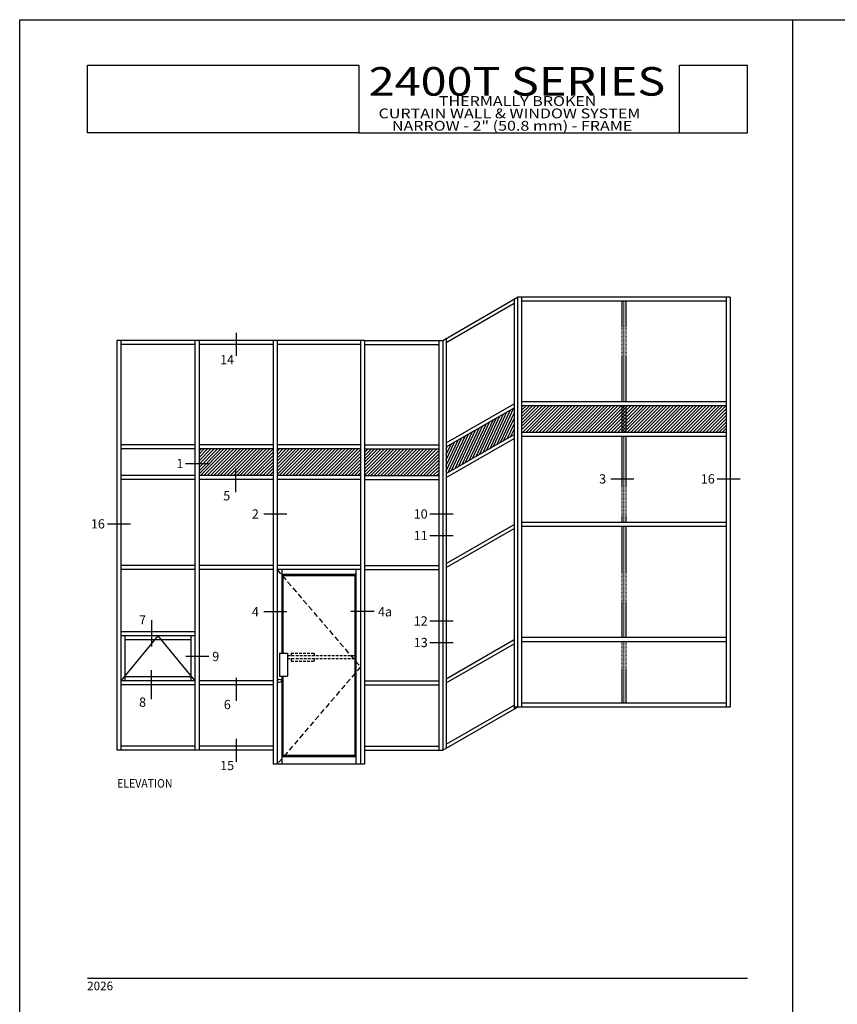
# Model space of a CAD drawing. Units: millimetres. Extents: x 1593 to 2892, y 1419 to 1979.
# Drawn here: x 1593 to 1822, y 1703 to 1979 of the extents above; entities that cross this region are included whole.
import ezdxf
from ezdxf.enums import TextEntityAlignment as Align

# ---------------------------------------------------------------- set-up
doc = ezdxf.new("R2010")
doc.units = ezdxf.units.MM
doc.linetypes.add('HIDDEN', pattern=[0.375, 0.25, -0.125])
doc.layers.add('4', color=4, linetype='Continuous')
doc.layers.add('5', color=7, linetype='Continuous')
doc.styles.add('DIM', font='Simplex.shx', dxfattribs={"width": 0.9, "height": 2.4})
doc.styles.add('Discription Cali', font='calibrib.ttf', dxfattribs={"width": 1.2, "height": 3.5})
doc.styles.add('spec', font='swissb.ttf', dxfattribs={"width": 0.9, "height": 2.4})
doc.styles.add('ST-1', font='Au102s01.shx', dxfattribs={"height": 2})
doc.styles.add('Title cali', font='calibrib.ttf', dxfattribs={"width": 1.2, "height": 7.5})
pattern_1 = [(45, (1582.6924, 1709.2289), (-0.4586803, 0.4586803), [])]

msp = doc.modelspace()

# ---------------------------------------------------------------- hatches: boundary and pattern name
at = {"layer": '4'}
h = msp.add_hatch(dxfattribs=at)
h.set_pattern_fill('ANSI31', color=256, scale=5.189375, angle=20, style=0)
h.set_pattern_definition([(65, (1590.316, 1689.9511), (-0.5878964, 0.2741406), [])])
h.paths.add_polyline_path([(1731.036, 1862.958), (1731.036, 1870.411), (1712.034, 1859.441), (1712.034, 1851.988)])
h = msp.add_hatch(dxfattribs=at)
h.set_pattern_fill('ANSI31', color=256, scale=5.189375, style=0)
h.set_pattern_definition([(45, (1595.71713, 1688.2669), (-0.4586803, 0.4586803), [])])
h.paths.add_polyline_path([(1761.195, 1870.975), (1733.146, 1870.975), (1733.146, 1863.522), (1761.195, 1863.522)])
h.paths.add_polyline_path([(1761.762, 1870.975), (1761.195, 1870.975), (1761.195, 1863.522), (1761.762, 1863.522)])
h.paths.add_polyline_path([(1762.33, 1870.975), (1761.762, 1870.975), (1761.762, 1863.522), (1762.33, 1863.522)])
h.paths.add_polyline_path([(1790.378, 1870.975), (1762.33, 1870.975), (1762.33, 1863.522), (1790.378, 1863.522)])
h = msp.add_hatch(dxfattribs=at)
h.set_pattern_fill('ANSI31', color=256, scale=5.189375, style=0)
h.set_pattern_definition(pattern_1)
h.paths.add_polyline_path([(1688.03, 1858.877), (1664.678, 1858.877), (1664.678, 1851.424), (1688.03, 1851.424)])
h.paths.add_polyline_path([(1663.543, 1858.877), (1642.785, 1858.877), (1642.785, 1851.424), (1663.543, 1851.424)])
h = msp.add_hatch(dxfattribs=at)
h.set_pattern_fill('ANSI31', color=256, scale=5.189375, style=0)
h.set_pattern_definition(pattern_1)
h.paths.add_polyline_path([(1709.923, 1858.877), (1689.166, 1858.877), (1689.166, 1851.424), (1709.923, 1851.424)])

# ---------------------------------------------------------------- linework, layer by layer
for p, q in [((1592.567, 1979.15), (1809.067, 1979.15)), ((1592.567, 1699.15), (1592.567, 1979.15)), ((1809.067, 1699.15), (1809.067, 1979.15)), ((1809.067, 1979.15), (2025.567, 1979.15)), ((1809.067, 1699.15), (1809.067, 1979.15)), ((1731.036, 1900.846), (1731.036, 1786.007)), ((1732.011, 1901.409), (1732.011, 1786.571)), ((1732.011, 1901.409), (1732.011, 1786.571)), ((1791.513, 1901.409), (1732.011, 1901.409)), ((1733.146, 1901.409), (1733.146, 1786.571)), ((1790.378, 1901.409), (1790.378, 1786.571)), ((1791.513, 1901.409), (1791.513, 1786.571)), ((1790.378, 1900.274), (1733.146, 1900.274)), ((1653.164, 1891.411), (1653.164, 1884.943)), ((1712.034, 1889.875), (1712.034, 1775.037)), ((1641.65, 1889.312), (1619.758, 1889.312)), ((1619.758, 1889.312), (1619.758, 1774.474)), ((1620.893, 1889.312), (1620.893, 1774.474)), ((1641.65, 1888.177), (1620.893, 1888.177)), ((1663.543, 1889.312), (1641.65, 1889.312)), ((1641.65, 1889.312), (1641.65, 1774.474)), ((1642.785, 1889.312), (1642.785, 1774.474)), ((1663.543, 1888.177), (1642.785, 1888.177)), ((1663.543, 1889.312), (1663.543, 1770.581)), ((1689.166, 1889.312), (1663.543, 1889.312)), ((1664.678, 1889.312), (1664.678, 1770.581)), ((1688.03, 1888.177), (1664.678, 1888.177)), ((1688.03, 1889.312), (1688.03, 1770.581)), ((1689.166, 1889.312), (1689.166, 1770.581)), ((1689.166, 1889.312), (1711.058, 1889.312)), ((1689.166, 1888.177), (1709.923, 1888.177)), ((1709.923, 1889.312), (1709.923, 1774.474)), ((1711.058, 1889.312), (1711.058, 1774.474)), ((1790.378, 1872.11), (1733.146, 1872.11)), ((1790.378, 1870.975), (1733.146, 1870.975)), ((1790.378, 1863.522), (1733.146, 1863.522)), ((1790.378, 1862.386), (1733.146, 1862.386)), ((1641.65, 1860.013), (1620.893, 1860.013)), ((1663.543, 1860.013), (1642.785, 1860.013)), ((1688.03, 1860.013), (1664.678, 1860.013)), ((1689.166, 1860.013), (1709.923, 1860.013)), ((1641.65, 1858.877), (1620.893, 1858.877)), ((1663.543, 1858.877), (1642.785, 1858.877)), ((1688.03, 1858.877), (1664.678, 1858.877)), ((1689.166, 1858.877), (1709.923, 1858.877)), ((1638.969, 1854.832), (1645.437, 1854.832)), ((1641.65, 1851.424), (1620.893, 1851.424)), ((1663.543, 1851.424), (1642.785, 1851.424)), ((1653.018, 1853.28), (1653.018, 1846.813)), ((1688.03, 1851.424), (1664.678, 1851.424)), ((1689.166, 1851.424), (1709.923, 1851.424)), ((1641.65, 1850.289), (1620.893, 1850.289)), ((1663.543, 1850.289), (1642.785, 1850.289)), ((1688.03, 1850.289), (1664.678, 1850.289)), ((1689.166, 1850.289), (1709.923, 1850.289)), ((1758.132, 1850.533), (1764.6, 1850.533)), ((1787.881, 1850.533), (1794.349, 1850.533)), ((1660.901, 1840.708), (1667.369, 1840.708)), ((1707.453, 1840.708), (1713.92, 1840.708)), ((1617.116, 1837.927), (1623.584, 1837.927)), ((1790.378, 1838.302), (1733.146, 1838.302)), ((1790.378, 1837.167), (1733.146, 1837.167)), ((1707.453, 1834.667), (1713.92, 1834.667)), ((1641.65, 1826.205), (1620.893, 1826.205)), ((1663.543, 1826.205), (1642.785, 1826.205)), ((1688.03, 1826.205), (1664.678, 1826.205)), ((1689.166, 1826.205), (1709.923, 1826.205)), ((1641.65, 1825.07), (1620.893, 1825.07)), ((1663.543, 1825.07), (1642.785, 1825.07)), ((1688.03, 1825.07), (1664.678, 1825.07)), ((1665.976, 1825.07), (1665.976, 1801.718)), ((1686.733, 1823.692), (1665.976, 1823.692)), ((1666.3, 1823.692), (1666.3, 1801.718)), ((1686.409, 1823.367), (1666.3, 1823.367)), ((1686.409, 1823.692), (1686.409, 1772.657)), ((1686.733, 1825.07), (1686.733, 1770.581)), ((1689.166, 1825.07), (1709.923, 1825.07)), ((1660.901, 1813.306), (1667.369, 1813.306)), ((1691.807, 1813.306), (1685.339, 1813.306)), ((1629.436, 1810.929), (1629.436, 1803.505)), ((1707.453, 1810.731), (1713.92, 1810.731)), ((1641.65, 1807.642), (1620.893, 1807.642)), ((1641.65, 1806.507), (1620.893, 1806.507)), ((1622.028, 1806.507), (1622.028, 1793.934)), ((1640.515, 1805.372), (1622.028, 1805.372)), ((1640.515, 1806.507), (1640.515, 1793.934)), ((1707.453, 1804.691), (1713.92, 1804.691)), ((1790.378, 1806.031), (1733.146, 1806.031)), ((1790.378, 1804.896), (1733.146, 1804.896)), ((1665.337, 1801.718), (1665.337, 1795.231)), ((1665.337, 1801.718), (1667.607, 1801.718)), ((1667.607, 1801.718), (1667.607, 1795.231)), ((1645.545, 1800.773), (1639.078, 1800.773)), ((1629.436, 1788.818), (1629.436, 1796.936)), ((1641.65, 1793.934), (1620.893, 1793.934)), ((1640.515, 1795.069), (1622.028, 1795.069)), ((1663.543, 1793.934), (1642.785, 1793.934)), ((1653.164, 1794.794), (1653.164, 1788.327)), ((1665.337, 1795.231), (1667.607, 1795.231)), ((1665.976, 1795.231), (1665.976, 1770.581)), ((1666.3, 1795.231), (1666.3, 1772.657)), ((1689.166, 1793.934), (1709.923, 1793.934)), ((1641.65, 1792.799), (1620.893, 1792.799)), ((1663.543, 1792.799), (1642.785, 1792.799)), ((1689.166, 1792.799), (1709.923, 1792.799)), ((1790.378, 1787.706), (1733.146, 1787.706)), ((1791.513, 1786.571), (1731.036, 1786.571)), ((1653.164, 1777.707), (1653.164, 1771.24)), ((1642.785, 1774.474), (1619.758, 1774.474)), ((1641.65, 1775.609), (1620.893, 1775.609)), ((1663.543, 1774.474), (1641.65, 1774.474)), ((1663.543, 1775.609), (1642.785, 1775.609)), ((1689.166, 1775.609), (1709.923, 1775.609)), ((1689.166, 1774.474), (1711.058, 1774.474)), ((1686.733, 1772.657), (1665.976, 1772.657)), ((1686.409, 1772.982), (1666.3, 1772.982)), ((1689.166, 1770.581), (1663.543, 1770.581))]:
    msp.add_line(p, q)
at = {"color": 4, "linetype": 'HIDDEN'}
for p, q in [((1761.195, 1900.274), (1761.195, 1872.11)), ((1762.33, 1900.274), (1762.33, 1872.11)), ((1761.195, 1870.975), (1761.195, 1863.522)), ((1762.33, 1870.975), (1762.33, 1863.522)), ((1761.195, 1862.386), (1761.195, 1838.302)), ((1762.33, 1862.386), (1762.33, 1838.302)), ((1761.195, 1837.167), (1761.195, 1806.031)), ((1762.33, 1837.167), (1762.33, 1806.031)), ((1761.195, 1804.896), (1761.195, 1787.706)), ((1762.33, 1804.896), (1762.33, 1787.706))]:
    msp.add_line(p, q, dxfattribs=at)
at = {"linetype": 'HIDDEN', "ltscale": 6}
for p, q in [((1664.678, 1825.07), (1688.03, 1797.826)), ((1688.03, 1797.826), (1664.678, 1770.581))]:
    msp.add_line(p, q, dxfattribs=at)
at = {"linetype": 'HIDDEN', "ltscale": 3}
for p, q in [((1668.556, 1801.718), (1668.556, 1800.988)), ((1668.556, 1801.718), (1675.043, 1801.718)), ((1675.043, 1801.718), (1675.043, 1800.988)), ((1667.607, 1800.988), (1686.409, 1800.988)), ((1667.607, 1800.177), (1686.409, 1800.177)), ((1668.556, 1800.177), (1668.556, 1799.447)), ((1668.556, 1799.447), (1675.043, 1799.447)), ((1675.043, 1800.177), (1675.043, 1799.447))]:
    msp.add_line(p, q, dxfattribs=at)
msp.add_circle((1665.321, 1793.934), 0.498)
at = {"layer": '4', "color": 7}
for p, q in [((1711.058, 1889.312), (1732.011, 1901.409)), ((1712.034, 1888.74), (1731.036, 1899.711)), ((1712.034, 1860.576), (1731.036, 1871.546)), ((1712.034, 1859.441), (1731.036, 1870.411)), ((1712.034, 1851.988), (1731.036, 1862.958)), ((1712.034, 1850.852), (1731.036, 1861.823)), ((1712.034, 1826.768), (1731.036, 1837.739)), ((1712.034, 1825.633), (1731.036, 1836.604)), ((1712.034, 1794.497), (1731.036, 1805.468)), ((1712.034, 1793.362), (1731.036, 1804.332)), ((1711.058, 1774.474), (1732.011, 1786.571)), ((1712.034, 1776.172), (1731.036, 1787.143))]:
    msp.add_line(p, q, dxfattribs=at)
at = {"layer": '4'}
for q in [(1620.893, 1793.934), (1641.65, 1793.934)]:
    msp.add_line((1631.272, 1806.507), q, dxfattribs=at)
at = {"layer": '4', "const_width": 0.237}
for points in [[(1761.762, 1872.11), (1761.762, 1900.274)], [(1761.762, 1863.522), (1761.762, 1870.975)], [(1761.762, 1838.302), (1761.762, 1862.386)], [(1761.762, 1806.031), (1761.762, 1837.167)], [(1761.762, 1787.706), (1761.762, 1804.896)]]:
    msp.add_lwpolyline(points, dxfattribs=at)
at = {"layer": '5', "color": 1}
for p, q in [((1611.545, 1966.45), (1687.545, 1966.45)), ((1611.545, 1966.45), (1687.545, 1966.45)), ((1611.545, 1947.45), (1611.545, 1966.443)), ((1611.545, 1966.443), (1687.567, 1966.443)), ((1687.567, 1966.443), (1687.567, 1947.45)), ((1777.367, 1966.45), (1796.367, 1966.45)), ((1777.367, 1947.45), (1777.367, 1966.45)), ((1796.367, 1947.45), (1796.367, 1966.45)), ((1687.567, 1947.45), (1611.545, 1947.45)), ((1687.568, 1947.45), (1611.545, 1947.45)), ((1687.567, 1947.45), (1796.367, 1947.45)), ((1611.567, 1710.6), (1796.367, 1710.6))]:
    msp.add_line(p, q, dxfattribs=at)

# ---------------------------------------------------------------- texts
for s, height, style, width, p in [('2400T SERIES', 8, 'Title cali', 1.2, (1690.313, 1955.366)), ('THERMALLY BROKEN', 2.75, 'Discription Cali', 1.2, (1709.95, 1954.128)), ('CURTAIN WALL & WINDOW SYSTEM', 2.75, 'Discription Cali', 1.2, (1693.076, 1950.659)), ('NARROW - 2" (50.8 mm) - FRAME', 2.75, 'Discription Cali', 1.2, (1696.801, 1947.197)), ('ELEVATION', 2.4, 'spec', 0.9, (1619.856, 1763.248))]:
    msp.add_text(s, height=height, dxfattribs=dict(style=style, width=width)).set_placement(p, align=Align.BOTTOM_LEFT)
at = {"color": 6, "style": 'ST-1'}
for s, height, p in [('14', 2.5947, (1648.692, 1881.799)), ('1', 2.595, (1636.453, 1852.697)), ('3', 2.595, (1754.84, 1848.398)), ('16', 2.5947, (1783.308, 1848.398)), ('5', 2.595, (1649.58, 1843.669)), ('2', 2.595, (1657.585, 1838.573)), ('10', 2.5947, (1702.908, 1838.573)), ('16', 2.5947, (1612.491, 1835.793)), ('11', 2.5947, (1702.908, 1832.533)), ('4', 2.595, (1657.585, 1811.172)), ('4a', 2.5947, (1692.898, 1811.172)), ('7', 2.595, (1625.998, 1808.907)), ('12', 2.5947, (1702.908, 1808.596)), ('13', 2.5947, (1702.908, 1802.556)), ('9', 2.595, (1646.494, 1798.638)), ('8', 2.595, (1625.998, 1785.845)), ('6', 2.595, (1649.726, 1785.183)), ('15', 2.5947, (1648.692, 1768.096))]:
    msp.add_text(s, height=height, dxfattribs=at).set_placement(p, align=Align.BOTTOM_LEFT)
at = {"layer": '5', "color": 7, "linetype": 'Continuous', "lineweight": 30, "insert": (1611.455, 1709.645), "char_height": 2.4, "attachment_point": 1, "style": 'DIM'}
msp.add_mtext_dynamic_manual_height_columns('2026', width=9.75668, gutter_width=1.25, heights=[0], dxfattribs=at)

doc.saveas('drawing.dxf')
